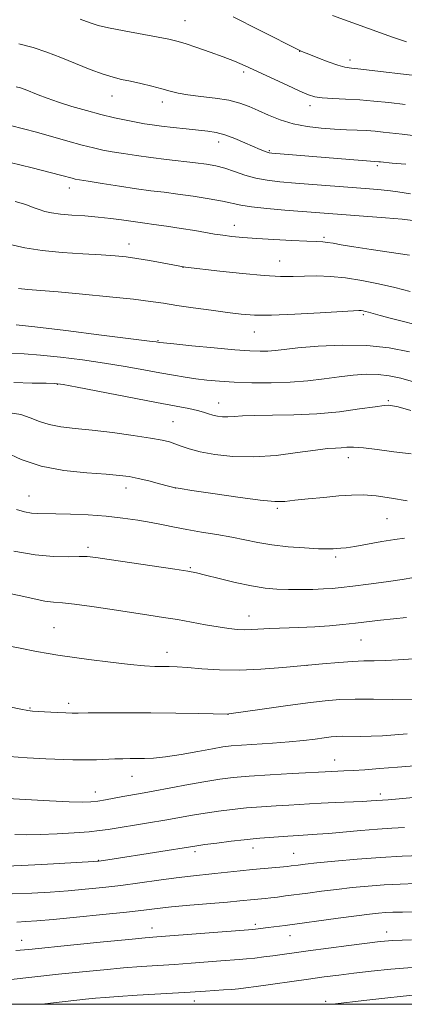
# Model space of a CAD drawing. Extents: x 2184800 to 2187700, y 337300 to 340200.
# Drawn here: x 2186731 to 2186833, y 337500 to 337761 of the extents above; entities that cross this region are included whole.
import ezdxf

# ---------------------------------------------------------------- set-up
doc = ezdxf.new("R2010")
doc.units = 0
doc.header["$MEASUREMENT"] = 0
for name, color, linetype, lineweight in [('32000', 7, 'Continuous', 0), ('DTM SPOT ELEVATION', 2, 'Continuous', 13), ('INDEX CONTOUR', 41, 'Continuous', 13), ('INTERMEDIATE CONTOUR', 44, 'Continuous', 0)]:
    doc.layers.add(name, color=color, linetype=linetype, lineweight=lineweight)

msp = doc.modelspace()

# ---------------------------------------------------------------- linework, layer by layer
at = {"layer": '32000', "flags": 128}
msp.add_lwpolyline([(2185000, 337500), (2187500, 337500), (2187500, 340000), (2185000, 340000), (2185000, 337500)], dxfattribs=at)
at = {"layer": 'DTM SPOT ELEVATION'}
for p in [(2186774.82, 337760.53, 1112.86), (2186805.15, 337752.44, 1113.97), (2186818.48, 337750.09, 1114.51), (2186790.36, 337746.91, 1111.66), (2186755.47, 337740.62, 1109.25), (2186768.79, 337738.98, 1109.48), (2186807.85, 337738.04, 1111.51), (2186783.71, 337728.43, 1107.41), (2186797.15, 337726.11, 1108.17), (2186825.66, 337722.18, 1107.74), (2186744.21, 337716.24, 1103.42), (2186787.84, 337706.37, 1102.66), (2186760.04, 337701.42, 1100.63), (2186811.58, 337703.13, 1102.25), (2186799.84, 337696.9, 1100.85), (2186774.27, 337695.17, 1099.96), (2186821.96, 337682.67, 1097.75), (2186793.18, 337678.05, 1097.21), (2186767.64, 337675.82, 1096.11), (2186741.02, 337664.2, 1091.93), (2186783.74, 337659.27, 1092.7), (2186828.64, 337659.92, 1092.2), (2186771.68, 337654.32, 1090.94), (2186818.04, 337644.77, 1089.41), (2186759.22, 337636.72, 1087.41), (2186772.26, 337636.74, 1087.99), (2186733.53, 337634.6, 1086.82), (2186799.24, 337631.4, 1087.76), (2186828.26, 337628.64, 1087.03), (2186749.17, 337621, 1084.35), (2186814.65, 337618.46, 1085.68), (2186776.25, 337615.69, 1084.16), (2186791.72, 337602.87, 1082.69), (2186740.15, 337599.73, 1080.89), (2186821.39, 337596.48, 1081.08), (2186770.09, 337593.23, 1080.61), (2186807.13, 337589.81, 1080), (2186733.81, 337578.45, 1078.12), (2186743.99, 337579.75, 1078.43), (2186786.23, 337576.83, 1077.99), (2186814.43, 337564.67, 1074.72), (2186760.76, 337560.35, 1075.22), (2186751.05, 337556.25, 1074.66), (2186826.5, 337555.7, 1072.44), (2186777.49, 337540.46, 1069.64), (2186792.84, 337541.41, 1069.4), (2186803.6, 337539.95, 1068.83), (2186751.87, 337538.16, 1070.07), (2186793.45, 337521.16, 1064.33), (2186766.1, 337520.22, 1064.65), (2186802.63, 337518.21, 1063.26), (2186828.14, 337519.11, 1062.59), (2186731.57, 337516.92, 1064.69), (2186777.31, 337500.89, 1059.37), (2186812.01, 337500.83, 1058.26)]:
    msp.add_point(p, dxfattribs=at)
at = {"layer": 'INDEX CONTOUR', "flags": 128}
for points, elevation in [([(2186730.809, 337754.391), (2186734.6339, 337753.464), (2186738.2479, 337752.234), (2186741.94, 337750.772), (2186745.88, 337749.174), (2186749.763, 337747.636), (2186753.163, 337746.379), (2186755.809, 337745.5501), (2186758.045, 337744.996), (2186760.367, 337744.491), (2186763.122, 337743.864), (2186766.044, 337743.157), (2186768.716, 337742.468), (2186770.886, 337741.874), (2186772.967, 337741.365), (2186775.537, 337740.912), (2186778.969, 337740.481), (2186782.818, 337740.013), (2186786.429, 337739.443), (2186789.332, 337738.716), (2186791.7751, 337737.815), (2186794.189, 337736.734), (2186796.924, 337735.497), (2186800.02, 337734.2611), (2186803.437, 337733.215), (2186807.106, 337732.5), (2186810.827, 337732.066), (2186814.368, 337731.816), (2186817.546, 337731.6589), (2186820.359, 337731.54), (2186822.852, 337731.412), (2186825.099, 337731.237), (2186827.282, 337731.015), (2186832.237, 337730.469), (2186835.086, 337730.171)], 1110), ([(2186728.551, 337701.29), (2186732.468, 337700.353), (2186737.013, 337699.637), (2186742.328, 337699.127), (2186747.803, 337698.77), (2186752.641, 337698.503), (2186756.294, 337698.261), (2186759.214, 337697.973), (2186762.102, 337697.569), (2186765.434, 337697.011), (2186768.794, 337696.406), (2186774.454, 337695.356), (2186774.917, 337695.296), (2186784.029, 337694.22), (2186790.045, 337693.559), (2186795.744, 337693.04), (2186800.092, 337692.822), (2186803.4309, 337692.822), (2186806.446, 337692.899), (2186809.707, 337692.918), (2186813.327, 337692.7859), (2186817.3059, 337692.416), (2186821.604, 337691.756), (2186826.035, 337690.873), (2186830.375, 337689.8679), (2186834.434, 337688.841)], 1100), ([(2186728.525, 337656.676), (2186731.359, 337656.19), (2186733.859, 337655.379), (2186736.282, 337654.417), (2186738.907, 337653.558), (2186741.992, 337652.9811), (2186745.727, 337652.558), (2186750.286, 337652.086), (2186755.659, 337651.421), (2186761.1, 337650.658), (2186765.684, 337649.953), (2186768.747, 337649.414), (2186770.687, 337648.964), (2186772.163, 337648.477), (2186773.778, 337647.859), (2186775.887, 337647.136), (2186778.785, 337646.362), (2186782.687, 337645.619), (2186787.483, 337645.089), (2186792.982, 337644.979), (2186798.9041, 337645.406), (2186804.598, 337646.126), (2186809.321, 337646.801), (2186812.551, 337647.179), (2186814.634, 337647.332), (2186816.135, 337647.416), (2186817.591, 337647.533), (2186819.426, 337647.583), (2186822.034, 337647.411), (2186825.67, 337646.93), (2186830.027, 337646.31), (2186834.656, 337645.79)], 1090), ([(2186726.177, 337595.3099), (2186731.171, 337594.31), (2186735.549, 337593.46), (2186738.605, 337592.914), (2186741.1819, 337592.522), (2186749.409, 337591.375), (2186755.074, 337590.609), (2186760.287, 337589.974), (2186764.12, 337589.627), (2186766.788, 337589.504), (2186770.629, 337589.461), (2186772.724, 337589.377), (2186775.501, 337589.187), (2186779.271, 337588.884), (2186783.9181, 337588.602), (2186789.215, 337588.514), (2186794.917, 337588.74), (2186800.699, 337589.187), (2186811.179, 337590.195), (2186815.495, 337590.581), (2186819.128, 337590.838), (2186822.123, 337590.957), (2186824.8499, 337591.01), (2186827.763, 337591.092), (2186831.2159, 337591.273), (2186839.548, 337591.817)], 1080), ([(2186727.6041, 337536.567), (2186731.461, 337536.725), (2186736.915, 337537.019), (2186750.655, 337537.836), (2186751.939, 337537.9331), (2186752.644, 337538.022), (2186755.543, 337538.464), (2186777.909, 337541.993), (2186780.043, 337542.29), (2186783.277, 337542.714), (2186787.048, 337543.191), (2186790.442, 337543.6), (2186792.817, 337543.854), (2186794.612, 337544.006), (2186802.049, 337544.558), (2186804.884, 337544.755), (2186809.757, 337545.054), (2186812.791, 337545.286), (2186821.326, 337546.049), (2186825.723, 337546.4059), (2186829.504, 337546.64), (2186832.879, 337546.807)], 1070), ([(2186736.952, 337500), (2186740.001, 337500.356), (2186748.444, 337501.318), (2186751.147, 337501.608), (2186753.683, 337501.831), (2186757.137, 337502.071), (2186762.189, 337502.385), (2186776.224, 337503.238), (2186780.262, 337503.503), (2186784.979, 337503.792), (2186787.209, 337503.943), (2186788.997, 337504.097), (2186790.896, 337504.322), (2186793.65, 337504.703), (2186807.454, 337506.672), (2186811.649, 337507.253), (2186815.493, 337507.761), (2186819.498, 337508.263), (2186824.074, 337508.799), (2186829.233, 337509.319), (2186834.888, 337509.749)], 1060)]:
    msp.add_lwpolyline(points, dxfattribs=dict(at, elevation=elevation))
at = {"layer": 'INTERMEDIATE CONTOUR', "flags": 128}
for points, elevation in [([(2186747.073, 337760.976), (2186749.684, 337759.95), (2186751.83, 337759.262), (2186754.6099, 337758.623), (2186758.753, 337757.825), (2186767.689, 337756.196), (2186770.548, 337755.639), (2186772.641, 337755.1339), (2186774.885, 337754.457), (2186777.946, 337753.454), (2186781.492, 337752.234), (2186784.942, 337750.974), (2186787.9, 337749.792), (2186790.711, 337748.56), (2186801.82, 337743.449), (2186805.229, 337741.894), (2186807.51, 337740.904), (2186809.209, 337740.376), (2186811.133, 337740.114), (2186813.893, 337739.944), (2186817.318, 337739.783), (2186821.043, 337739.5669), (2186824.803, 337739.247), (2186828.743, 337738.832), (2186833.106, 337738.344)], 1112), ([(2186787.589, 337761.524), (2186794.532, 337758.021), (2186805.365, 337752.541), (2186806.191, 337752.201), (2186807.585, 337751.643), (2186809.935, 337750.715), (2186812.725, 337749.648), (2186815.267, 337748.744), (2186817.1239, 337748.22), (2186818.866, 337747.9379), (2186821.314, 337747.6729), (2186825.0319, 337747.253), (2186834.122, 337746.194), (2186838.178, 337745.749)], 1114), ([(2186813.8231, 337761.901), (2186829.677, 337756.215), (2186833.455, 337754.908)], 1116), ([(2186730.148, 337743.011), (2186731.326, 337742.722), (2186732.552, 337742.295), (2186735.9269, 337740.94), (2186738.336, 337740.017), (2186741.315, 337738.9699), (2186744.86, 337737.841), (2186748.716, 337736.713), (2186752.563, 337735.685), (2186756.122, 337734.831), (2186759.269, 337734.154), (2186761.922, 337733.633), (2186764.091, 337733.242), (2186766.156, 337732.923), (2186768.592, 337732.61), (2186771.702, 337732.257), (2186775.117, 337731.895), (2186780.866, 337731.306), (2186783.079, 337730.954), (2186785.356, 337730.341), (2186787.975, 337729.366), (2186790.665, 337728.22), (2186794.702, 337726.4201), (2186795.815, 337725.95), (2186796.527, 337725.68), (2186797.06, 337725.532), (2186797.82, 337725.432), (2186818.383, 337723.761), (2186826.114, 337723.167), (2186826.511, 337723.125), (2186829.641, 337722.836)], 1108), ([(2186728.598, 337732.799), (2186732.062, 337731.922), (2186735.501, 337730.989), (2186743.7841, 337728.637), (2186747.613, 337727.575), (2186750.584, 337726.818), (2186753.045, 337726.281), (2186755.54, 337725.821), (2186758.506, 337725.323), (2186761.96, 337724.793), (2186765.81, 337724.263), (2186769.92, 337723.763), (2186777.573, 337722.891), (2186780.492, 337722.5089), (2186782.96, 337722.066), (2186785.336, 337721.4461), (2186787.906, 337720.588), (2186790.669, 337719.645), (2186793.552, 337718.819), (2186796.549, 337718.257), (2186799.941, 337717.877), (2186804.073, 337717.537), (2186823.598, 337715.969), (2186826.755, 337715.705), (2186829.204, 337715.461), (2186831.152, 337715.206), (2186834.461, 337714.706)], 1106), ([(2186728.515, 337723), (2186734.376, 337721.54), (2186739.138, 337720.334), (2186742.236, 337719.529), (2186744.975, 337718.788), (2186745.732, 337718.604), (2186746.908, 337718.383), (2186749.159, 337718.009), (2186752.883, 337717.409), (2186757.451, 337716.695), (2186761.976, 337716.0251), (2186765.809, 337715.5111), (2186769.26, 337715.081), (2186772.8781, 337714.616), (2186777.009, 337714.032), (2186781.193, 337713.376), (2186784.768, 337712.731), (2186789.571, 337711.659), (2186792.401, 337711.2), (2186796.469, 337710.767), (2186801.245, 337710.366), (2186827.902, 337708.308), (2186832.242, 337707.945), (2186835.114, 337707.652)], 1104), ([(2186829.641, 337722.836), (2186833.25, 337722.523)], 1108), ([(2186729.899, 337712.69), (2186732.674, 337711.811), (2186734.644, 337711.097), (2186736.205, 337710.515), (2186737.731, 337710.032), (2186739.516, 337709.636), (2186741.832, 337709.319), (2186744.848, 337709.066), (2186748.307, 337708.826), (2186751.848, 337708.539), (2186755.15, 337708.17), (2186758.055, 337707.771), (2186760.445, 337707.419), (2186762.321, 337707.159), (2186764.166, 337706.917), (2186766.581, 337706.584), (2186769.952, 337706.091), (2186773.799, 337705.504), (2186777.425, 337704.925), (2186782.662, 337704.035), (2186784.851, 337703.701), (2186787.244, 337703.413), (2186790.136, 337703.149), (2186793.812, 337702.886), (2186798.354, 337702.613), (2186803.066, 337702.359), (2186807.051, 337702.163), (2186809.668, 337702.046), (2186811.2881, 337701.956), (2186812.537, 337701.821), (2186814.007, 337701.58), (2186816.168, 337701.202), (2186819.455, 337700.662), (2186824.075, 337699.961), (2186834.237, 337698.459)], 1102), ([(2186730.753, 337689.632), (2186733.245, 337689.353), (2186741.253, 337688.708), (2186747.711, 337688.1251), (2186754.818, 337687.428), (2186761.146, 337686.7491), (2186765.688, 337686.182), (2186769.142, 337685.6729), (2186772.631, 337685.128), (2186776.965, 337684.488), (2186781.702, 337683.82), (2186786.085, 337683.222), (2186789.663, 337682.783), (2186793.193, 337682.55), (2186797.738, 337682.558), (2186803.914, 337682.813), (2186810.572, 337683.191), (2186819.379, 337683.729), (2186820.848, 337683.784), (2186821.443, 337683.753), (2186821.939, 337683.674), (2186822.562, 337683.539), (2186823.4, 337683.327), (2186826.486, 337682.491), (2186829.488, 337681.694), (2186838.567, 337679.321)], 1098), ([(2186730.129, 337679.997), (2186735.091, 337679.437), (2186743.3049, 337678.446), (2186752.76, 337677.277), (2186765.376, 337675.689), (2186767.218, 337675.445), (2186767.989, 337675.327), (2186769.102, 337675.204), (2186771.835, 337674.92), (2186776.645, 337674.433), (2186782.492, 337673.862), (2186787.964, 337673.37), (2186791.972, 337673.082), (2186794.724, 337672.987), (2186796.756, 337673.039), (2186798.631, 337673.2), (2186801.034, 337673.467), (2186804.68, 337673.845), (2186810.012, 337674.295), (2186816.39, 337674.609), (2186822.904, 337674.533), (2186828.832, 337673.888), (2186834.2141, 337672.7911)], 1096), ([(2186728.6321, 337672.476), (2186732.247, 337672.284), (2186736.594, 337671.968), (2186741.855, 337671.433), (2186747.664, 337670.712), (2186753.52, 337669.868), (2186758.9869, 337668.968), (2186763.9, 337668.083), (2186768.16, 337667.286), (2186771.729, 337666.631), (2186774.816, 337666.105), (2186777.693, 337665.674), (2186780.632, 337665.312), (2186783.911, 337665.014), (2186787.81, 337664.778), (2186792.483, 337664.616), (2186797.591, 337664.5861), (2186802.667, 337664.756), (2186807.3421, 337665.159), (2186811.615, 337665.695), (2186815.581, 337666.231), (2186819.309, 337666.645), (2186822.774, 337666.867), (2186825.923, 337666.842), (2186828.8119, 337666.511), (2186831.927, 337665.8121), (2186835.862, 337664.684)], 1094), ([(2186729.48, 337664.728), (2186734.365, 337664.5699), (2186738.0981, 337664.499), (2186740.405, 337664.421), (2186742.568, 337664.147), (2186746.2549, 337663.464), (2186767.303, 337659.435), (2186772.466, 337658.462), (2186775.868, 337657.8051), (2186778.11, 337657.309), (2186779.732, 337656.849), (2186781.013, 337656.42), (2186782.169, 337656.051), (2186783.382, 337655.769), (2186784.7, 337655.598), (2186786.136, 337655.565), (2186787.78, 337655.674), (2186790.0191, 337655.845), (2186793.312, 337655.98), (2186797.957, 337656.024), (2186803.588, 337656.101), (2186809.676, 337656.384), (2186815.6811, 337656.972), (2186821.017, 337657.6899), (2186825.086, 337658.291), (2186827.495, 337658.593), (2186828.657, 337658.665), (2186829.187, 337658.6349), (2186829.752, 337658.564), (2186831.224, 337658.219), (2186834.523, 337657.294)], 1092), ([(2186727.319, 337646.227), (2186731.4831, 337644.277), (2186736.718, 337642.53), (2186742.781, 337641.386), (2186748.858, 337640.7471), (2186753.99, 337640.387), (2186757.525, 337640.1019), (2186760.032, 337639.7699), (2186762.385, 337639.292), (2186765.208, 337638.616), (2186768.107, 337637.881), (2186770.437, 337637.275), (2186771.889, 337636.912), (2186773.501, 337636.611), (2186776.647, 337636.117), (2186782.171, 337635.273), (2186788.7929, 337634.302), (2186794.701, 337633.525), (2186798.597, 337633.185), (2186801.23, 337633.22), (2186803.857, 337633.493), (2186807.414, 337633.875), (2186811.532, 337634.283), (2186815.517, 337634.643), (2186818.885, 337634.88), (2186821.994, 337634.912), (2186825.413, 337634.654), (2186829.48, 337634.077), (2186833.61, 337633.357)], 1088), ([(2186730.235, 337631.039), (2186732.357, 337630.41), (2186734.17, 337630.086), (2186735.861, 337629.966), (2186740.654, 337629.932), (2186744.56, 337629.829), (2186749.182, 337629.611), (2186753.948, 337629.265), (2186758.379, 337628.787), (2186762.366, 337628.219), (2186765.893, 337627.611), (2186769.008, 337627.001), (2186772.025, 337626.387), (2186775.324, 337625.754), (2186779.151, 337625.093), (2186783.233, 337624.405), (2186787.161, 337623.696), (2186794.069, 337622.295), (2186797.8, 337621.692), (2186802.113, 337621.214), (2186806.465, 337620.871), (2186810.115, 337620.669), (2186812.527, 337620.604), (2186813.987, 337620.631), (2186814.986, 337620.699), (2186816.002, 337620.779), (2186817.455, 337620.947), (2186819.753, 337621.3), (2186826.897, 337622.566), (2186830.344, 337623.132), (2186832.852, 337623.439)], 1086), ([(2186729.557, 337620.061), (2186735.21, 337619.038), (2186740.049, 337618.589), (2186743.913, 337618.546), (2186746.806, 337618.635), (2186748.92, 337618.6161), (2186751.202, 337618.381), (2186754.79, 337617.855), (2186772.159, 337615.234), (2186775.581, 337614.692), (2186777.819, 337614.262), (2186780.228, 337613.683), (2186783.81, 337612.784), (2186788.128, 337611.743), (2186792.392, 337610.827), (2186796.003, 337610.24), (2186799.144, 337609.943), (2186802.192, 337609.838), (2186805.409, 337609.837), (2186808.593, 337609.904), (2186811.43, 337610.013), (2186813.769, 337610.155), (2186816.126, 337610.3789), (2186819.182, 337610.751), (2186823.355, 337611.304), (2186828.009, 337611.948), (2186832.244, 337612.563), (2186835.37, 337613.05)], 1084), ([(2186727.477, 337609.0189), (2186731.402, 337608.154), (2186734.885, 337607.3619), (2186737.765, 337606.783), (2186740.042, 337606.491), (2186742.371, 337606.311), (2186745.567, 337606.004), (2186750.159, 337605.399), (2186755.536, 337604.604), (2186765.273, 337603.11), (2186769.142, 337602.501), (2186772.8111, 337601.887), (2186780.262, 337600.536), (2186783.599, 337599.96), (2186786.378, 337599.556), (2186788.676, 337599.3201), (2186790.646, 337599.23), (2186792.478, 337599.258), (2186797.23, 337599.504), (2186804.944, 337599.801), (2186809.138, 337599.998), (2186813.006, 337600.256), (2186816.569, 337600.571), (2186819.948, 337600.936), (2186826.573, 337601.744), (2186829.969, 337602.129), (2186833.464, 337602.464)], 1082), ([(2186728.3509, 337578.82), (2186731.361, 337578.188), (2186733.197, 337577.839), (2186734.466, 337577.68), (2186735.974, 337577.584), (2186740.9491, 337577.3041), (2186743.304, 337577.185), (2186744.944, 337577.131), (2186746.585, 337577.132), (2186749.219, 337577.164), (2186753.573, 337577.204), (2186759.3001, 337577.228), (2186765.782, 337577.213), (2186772.373, 337577.144), (2186778.297, 337577.048), (2186786.245, 337576.888), (2186786.418, 337576.91), (2186795.251, 337578.176), (2186801.424, 337579.049), (2186807.322, 337579.853), (2186811.907, 337580.413), (2186815.744, 337580.733), (2186819.802, 337580.863), (2186824.708, 337580.853), (2186829.734, 337580.769), (2186836.181, 337580.632)], 1078), ([(2186728.292, 337565.65), (2186733.062, 337565.296), (2186737.95, 337565.06), (2186745.131, 337564.786), (2186747.266, 337564.721), (2186749.203, 337564.72), (2186751.435, 337564.7891), (2186756.232, 337564.995), (2186758.362, 337565.057), (2186760.305, 337565.083), (2186764.135, 337565.081), (2186766.507, 337565.191), (2186769.664, 337565.539), (2186773.773, 337566.193), (2186778.1839, 337566.991), (2186782.0469, 337567.711), (2186784.804, 337568.185), (2186787.072, 337568.471), (2186789.764, 337568.682), (2186797.941, 337569.19), (2186802.331, 337569.518), (2186806.129, 337569.895), (2186809.23, 337570.272), (2186811.644, 337570.5929), (2186813.445, 337570.813), (2186814.968, 337570.938), (2186816.614, 337570.987), (2186821.207, 337570.978), (2186824.041, 337571.022), (2186827.105, 337571.153), (2186830.311, 337571.357), (2186833.576, 337571.6)], 1076), ([(2186710.394, 337555.487), (2186738.931, 337553.888), (2186744.121, 337553.641), (2186747.6, 337553.553), (2186749.875, 337553.626), (2186751.74, 337553.844), (2186753.822, 337554.185), (2186758.367, 337555.004), (2186763.072, 337555.8211), (2186766.396, 337556.425), (2186775.735, 337558.192), (2186780.322, 337559.03), (2186784.049, 337559.637), (2186787.559, 337560.0641), (2186791.7939, 337560.414), (2186797.3139, 337560.764), (2186803.18, 337561.0921), (2186813.696, 337561.659), (2186816.86, 337561.806), (2186819.282, 337561.943), (2186822.394, 337562.148), (2186826.286, 337562.431), (2186831.043, 337562.798), (2186853.358, 337564.593)], 1074), ([(2186729.831, 337545.004), (2186732.833, 337544.916), (2186736.526, 337544.939), (2186740.951, 337545.115), (2186745.503, 337545.3939), (2186749.415, 337545.703), (2186752.197, 337545.994), (2186754.468, 337546.32), (2186765.135, 337548.058), (2186769.47, 337548.784), (2186776.809, 337550.09), (2186780.182, 337550.66), (2186783.663, 337551.175), (2186787.304, 337551.627), (2186791.118, 337552.007), (2186795.066, 337552.309), (2186798.896, 337552.549), (2186802.306, 337552.749), (2186807.783, 337553.097), (2186810.803, 337553.263), (2186814.525, 337553.431), (2186821.806, 337553.74), (2186824.092, 337553.862), (2186828.601, 337554.188), (2186831.464, 337554.438), (2186846.442, 337555.835)], 1072), ([(2186729.067, 337529.255), (2186734.261, 337529.453), (2186739.166, 337529.727), (2186743.86, 337530.064), (2186748.435, 337530.458), (2186753.04, 337530.929), (2186757.837, 337531.505), (2186762.895, 337532.189), (2186767.902, 337532.893), (2186772.452, 337533.507), (2186776.266, 337533.953), (2186782.739, 337534.604), (2186786.032, 337534.966), (2186789.398, 337535.35), (2186792.697, 337535.709), (2186795.779, 337536.005), (2186801.969, 337536.539), (2186802.919, 337536.644), (2186804.779, 337536.888), (2186806.576, 337537.101), (2186809.692, 337537.4379), (2186814.467, 337537.921), (2186820.336, 337538.458), (2186826.508, 337538.9289), (2186832.269, 337539.244), (2186837.21, 337539.432)], 1068), ([(2186730.306, 337521.801), (2186732.682, 337521.893), (2186735.593, 337522.091), (2186739.901, 337522.4679), (2186746.078, 337523.059), (2186753.041, 337523.758), (2186759.3189, 337524.424), (2186763.883, 337524.949), (2186767.476, 337525.376), (2186771.285, 337525.784), (2186776.132, 337526.227), (2186786.0249, 337527.074), (2186789.319, 337527.382), (2186793.107, 337527.781), (2186795.984, 337528.053), (2186797.537, 337528.211), (2186799.311, 337528.418), (2186801.439, 337528.691), (2186807.272, 337529.474), (2186810.951, 337529.957), (2186814.933, 337530.446), (2186819.069, 337530.903), (2186823.287, 337531.3), (2186827.533, 337531.612), (2186831.752, 337531.823), (2186835.887, 337531.957)], 1066), ([(2186730.079, 337514.222), (2186733.525, 337514.551), (2186745.394, 337515.757), (2186753.209, 337516.536), (2186759.92, 337517.191), (2186764.244, 337517.5931), (2186767.3741, 337517.852), (2186792.8, 337519.843), (2186793.474, 337519.91), (2186796.822, 337520.325), (2186801.279, 337520.911), (2186815.348, 337522.815), (2186820.174, 337523.454), (2186823.647, 337523.884), (2186826.0411, 337524.138), (2186827.889, 337524.279), (2186829.765, 337524.369), (2186832.392, 337524.443), (2186849.294, 337524.788)], 1064), ([(2186727.982, 337506.48), (2186741.373, 337507.95), (2186747.667, 337508.614), (2186753.37, 337509.175), (2186758.528, 337509.631), (2186763.217, 337509.989), (2186772.009, 337510.584), (2186776.466, 337510.906), (2186784.3, 337511.496), (2186789.11, 337511.845), (2186791.086, 337512.018), (2186793.284, 337512.254), (2186795.664, 337512.542), (2186798.087, 337512.857), (2186807.3581, 337514.132), (2186818.19, 337515.583), (2186823.05, 337516.223), (2186826.477, 337516.641), (2186829.781, 337516.891), (2186834.767, 337517.069)], 1062), ([(2186813.675, 337500), (2186813.836, 337500.02), (2186822.949, 337501.098), (2186827.696, 337501.647), (2186832.571, 337502.194), (2186836.758, 337502.631)], 1058)]:
    msp.add_lwpolyline(points, dxfattribs=dict(at, elevation=elevation))

doc.saveas('drawing.dxf')
